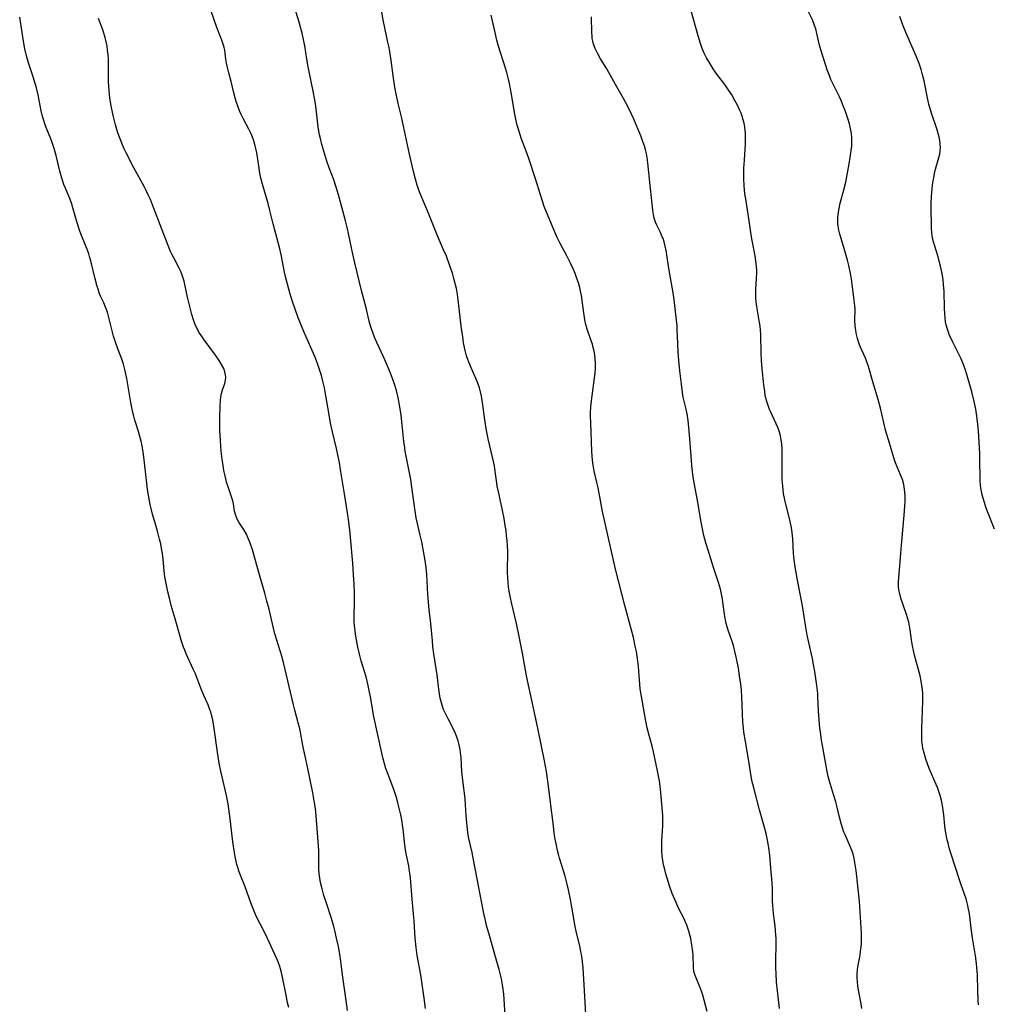
# Model space of a CAD drawing. Units: inches. Extents: x 2071360 to 2075753, y 222506 to 227906.
# Drawn here: x 2071540 to 2071706, y 226710 to 226879 of the extents above; entities that cross this region are included whole.
import ezdxf

# ---------------------------------------------------------------- set-up
doc = ezdxf.new("R2010")
doc.units = ezdxf.units.IN
doc.header["$MEASUREMENT"] = 0
doc.layers.add('c_17_T13S_R19E', color=16, linetype='Continuous')

msp = doc.modelspace()

# ---------------------------------------------------------------- linework, layer by layer
at = {"layer": 'c_17_T13S_R19E'}
for points in [[(2071636.84, 226706.17, 882), (2071636.45, 226713.18, 882), (2071636.27, 226716.08, 882), (2071636.18, 226717.1, 882), (2071636.06, 226718.09, 882), (2071635.91, 226718.89, 882), (2071635.7, 226719.84, 882), (2071635.16, 226722.1, 882), (2071634.88, 226723.44, 882), (2071634.73, 226724.2, 882), (2071634.14, 226727.78, 882), (2071633.79, 226729.46, 882), (2071633.5, 226730.66, 882), (2071633.19, 226731.81, 882), (2071632.25, 226734.9, 882), (2071632.05, 226735.59, 882), (2071631.89, 226736.23, 882), (2071631.69, 226737.13, 882), (2071631.5, 226738.15, 882), (2071631.34, 226739.19, 882), (2071631.17, 226740.46, 882), (2071630.7, 226744.45, 882), (2071630.4, 226746.75, 882), (2071629.98, 226749.72, 882), (2071629.67, 226751.56, 882), (2071628.49, 226757.16, 882), (2071626.57, 226766.12, 882), (2071625.91, 226770.05, 882), (2071625.34, 226772.91, 882), (2071624.85, 226775.14, 882), (2071624, 226778.69, 882), (2071623.81, 226779.54, 882), (2071623.65, 226780.38, 882), (2071623.51, 226781.36, 882), (2071623.42, 226782.17, 882), (2071623.35, 226782.98, 882), (2071623.32, 226783.8, 882), (2071623.31, 226784.52, 882), (2071623.36, 226786.93, 882), (2071623.35, 226787.47, 882), (2071623.32, 226788.4, 882), (2071623.25, 226789.34, 882), (2071623.17, 226790.16, 882), (2071623.06, 226791.08, 882), (2071622.94, 226791.89, 882), (2071622.73, 226793.13, 882), (2071622.46, 226794.47, 882), (2071621.81, 226797.44, 882), (2071621.57, 226798.68, 882), (2071621.49, 226799.19, 882), (2071621.22, 226801.16, 882), (2071621.08, 226802.12, 882), (2071620.92, 226802.91, 882), (2071620.77, 226803.6, 882), (2071620.01, 226806.75, 882), (2071619.7, 226808.22, 882), (2071619.52, 226809.29, 882), (2071619.42, 226810.01, 882), (2071619.05, 226812.99, 882), (2071618.87, 226814.07, 882), (2071618.7, 226814.8, 882), (2071618.5, 226815.52, 882), (2071618.23, 226816.31, 882), (2071617.96, 226817, 882), (2071617.15, 226818.82, 882), (2071616.68, 226819.91, 882), (2071616.51, 226820.38, 882), (2071616.31, 226821.02, 882), (2071616.07, 226821.9, 882), (2071615.8, 226823.22, 882), (2071615.63, 226824.31, 882), (2071615.45, 226825.64, 882), (2071614.87, 226830.58, 882), (2071614.75, 226831.51, 882), (2071614.56, 226832.55, 882), (2071614.42, 226833.17, 882), (2071614.12, 226834.28, 882), (2071613.87, 226835.15, 882), (2071613.45, 226836.43, 882), (2071612.83, 226838.09, 882), (2071612.37, 226839.19, 882), (2071611.32, 226841.54, 882), (2071610.95, 226842.44, 882), (2071609.58, 226845.83, 882), (2071608.29, 226848.91, 882), (2071608.03, 226849.59, 882), (2071607.81, 226850.27, 882), (2071607.52, 226851.28, 882), (2071607.19, 226852.62, 882), (2071606.5, 226855.56, 882), (2071605.68, 226859.58, 882), (2071605.14, 226861.96, 882), (2071604.57, 226864.26, 882), (2071604.21, 226865.91, 882), (2071604.06, 226866.73, 882), (2071603.82, 226868.19, 882), (2071603.37, 226871.64, 882), (2071603.14, 226873.16, 882), (2071602.97, 226874.09, 882), (2071602.83, 226874.75, 882), (2071602.32, 226876.91, 882), (2071601.98, 226878.61, 882), (2071601.47, 226881.57, 882)], [(2071609.26, 226709.14, 878), (2071609.03, 226710.88, 878), (2071608.44, 226714.88, 878), (2071607.83, 226718.2, 878), (2071607.63, 226719.6, 878), (2071607.47, 226721.17, 878), (2071607.31, 226724.15, 878), (2071607.27, 226724.7, 878), (2071606.95, 226727.87, 878), (2071606.66, 226731.52, 878), (2071606.58, 226732.34, 878), (2071606.48, 226733.03, 878), (2071606.38, 226733.56, 878), (2071606, 226735.42, 878), (2071605.83, 226736.33, 878), (2071605.67, 226737.63, 878), (2071605.49, 226739.43, 878), (2071605.39, 226740.21, 878), (2071605.19, 226741.48, 878), (2071605.03, 226742.34, 878), (2071604.88, 226743.03, 878), (2071604.54, 226744.38, 878), (2071604.33, 226745.1, 878), (2071603.82, 226746.66, 878), (2071602.84, 226749.25, 878), (2071602.47, 226750.27, 878), (2071602.16, 226751.27, 878), (2071601.98, 226751.93, 878), (2071601.81, 226752.67, 878), (2071600.36, 226759.4, 878), (2071600.21, 226760.2, 878), (2071599.84, 226762.52, 878), (2071599.63, 226763.65, 878), (2071599.44, 226764.49, 878), (2071599.06, 226765.95, 878), (2071598.23, 226768.7, 878), (2071597.92, 226769.86, 878), (2071597.64, 226771.07, 878), (2071597.3, 226772.93, 878), (2071597.12, 226774.24, 878), (2071597.03, 226775.39, 878), (2071597.02, 226776.08, 878), (2071597.08, 226779, 878), (2071597.07, 226780.38, 878), (2071597.03, 226781.87, 878), (2071596.94, 226783.53, 878), (2071596.79, 226785.43, 878), (2071596.62, 226787.35, 878), (2071596.26, 226791.16, 878), (2071596.06, 226792.95, 878), (2071595.9, 226794.06, 878), (2071595.35, 226797.35, 878), (2071594.71, 226801.45, 878), (2071594.5, 226802.69, 878), (2071594.31, 226803.72, 878), (2071594.01, 226805.12, 878), (2071593.33, 226807.97, 878), (2071593, 226809.48, 878), (2071592.68, 226811.2, 878), (2071592.2, 226814.15, 878), (2071591.93, 226815.52, 878), (2071591.73, 226816.43, 878), (2071591.42, 226817.64, 878), (2071591.05, 226818.84, 878), (2071590.81, 226819.53, 878), (2071590.28, 226820.89, 878), (2071588.51, 226824.91, 878), (2071587.84, 226826.52, 878), (2071587.46, 226827.5, 878), (2071586.85, 226829.18, 878), (2071586.52, 226830.11, 878), (2071586.06, 226831.54, 878), (2071585.58, 226833.28, 878), (2071585.27, 226834.52, 878), (2071585.03, 226835.63, 878), (2071584.56, 226838.1, 878), (2071584.27, 226839.32, 878), (2071583.15, 226843.6, 878), (2071582.6, 226845.88, 878), (2071582.29, 226847.09, 878), (2071581.42, 226850.02, 878), (2071581.05, 226851.45, 878), (2071580.87, 226852.31, 878), (2071580.72, 226853.19, 878), (2071580.41, 226855.47, 878), (2071580.3, 226856.09, 878), (2071580.08, 226857, 878), (2071579.81, 226857.87, 878), (2071579.59, 226858.46, 878), (2071579.35, 226859.04, 878), (2071578.97, 226859.85, 878), (2071578.03, 226861.68, 878), (2071577.69, 226862.36, 878), (2071577.4, 226863.02, 878), (2071577.04, 226863.97, 878), (2071576.83, 226864.6, 878), (2071576.64, 226865.24, 878), (2071576.41, 226866.1, 878), (2071575.95, 226868.03, 878), (2071575.55, 226869.5, 878), (2071575.27, 226870.62, 878), (2071575.16, 226871.17, 878), (2071575.05, 226871.86, 878), (2071574.84, 226873.37, 878), (2071574.75, 226873.87, 878), (2071574.64, 226874.27, 878), (2071574.37, 226875.09, 878), (2071573.51, 226877.3, 878), (2071572.52, 226880.09, 878)], [(2071622.92, 226707.88, 880), (2071622.75, 226710.7, 880), (2071622.67, 226711.6, 880), (2071622.51, 226712.82, 880), (2071622.26, 226714.18, 880), (2071621.87, 226715.81, 880), (2071621.39, 226717.57, 880), (2071620.1, 226722.01, 880), (2071619.73, 226723.37, 880), (2071619.53, 226724.2, 880), (2071619.26, 226725.4, 880), (2071618.91, 226727.16, 880), (2071618.33, 226730.17, 880), (2071617.57, 226734.32, 880), (2071617.24, 226735.88, 880), (2071616.7, 226738.28, 880), (2071616.52, 226739.24, 880), (2071616.44, 226739.86, 880), (2071616.32, 226740.95, 880), (2071616.24, 226742.18, 880), (2071616.13, 226744.06, 880), (2071616.04, 226745.13, 880), (2071615.65, 226748.22, 880), (2071615.51, 226749.71, 880), (2071615.35, 226752.15, 880), (2071615.28, 226752.95, 880), (2071615.21, 226753.5, 880), (2071615.11, 226754.04, 880), (2071615, 226754.53, 880), (2071614.86, 226755.02, 880), (2071614.64, 226755.65, 880), (2071614.39, 226756.27, 880), (2071614.04, 226757.02, 880), (2071613.12, 226758.78, 880), (2071612.72, 226759.58, 880), (2071612.36, 226760.39, 880), (2071612.25, 226760.69, 880), (2071611.99, 226761.5, 880), (2071611.78, 226762.32, 880), (2071611.63, 226763.08, 880), (2071611.52, 226763.84, 880), (2071611.25, 226766.3, 880), (2071610.7, 226769.94, 880), (2071610.54, 226771.18, 880), (2071610.43, 226772.16, 880), (2071610.17, 226775.13, 880), (2071609.89, 226777.47, 880), (2071609.76, 226778.75, 880), (2071609.66, 226780.06, 880), (2071609.49, 226783.5, 880), (2071609.38, 226784.69, 880), (2071609.19, 226785.91, 880), (2071608.61, 226789.09, 880), (2071608.36, 226790.27, 880), (2071607.84, 226792.47, 880), (2071607.67, 226793.25, 880), (2071607.47, 226794.38, 880), (2071607.29, 226795.61, 880), (2071606.92, 226798.47, 880), (2071606.73, 226799.82, 880), (2071606.42, 226801.51, 880), (2071605.96, 226803.77, 880), (2071605.79, 226804.6, 880), (2071605.69, 226805.24, 880), (2071605.55, 226806.33, 880), (2071605.34, 226808.57, 880), (2071605.06, 226810.82, 880), (2071604.8, 226812.59, 880), (2071604.63, 226813.53, 880), (2071604.51, 226814.11, 880), (2071604.27, 226815.08, 880), (2071604.01, 226815.98, 880), (2071603.62, 226817.09, 880), (2071603.25, 226818.01, 880), (2071602.66, 226819.42, 880), (2071602.04, 226820.82, 880), (2071600.9, 226823.29, 880), (2071600.54, 226824.17, 880), (2071600.06, 226825.47, 880), (2071599.85, 226826.14, 880), (2071599.63, 226826.92, 880), (2071599.06, 226829.24, 880), (2071598.29, 226832.19, 880), (2071597.15, 226836.94, 880), (2071596.81, 226838.42, 880), (2071596.08, 226841.97, 880), (2071595.9, 226842.77, 880), (2071595.56, 226844.14, 880), (2071594.44, 226848.22, 880), (2071594.18, 226849.17, 880), (2071593.91, 226850.06, 880), (2071593.53, 226851.15, 880), (2071592.76, 226853.23, 880), (2071592.35, 226854.37, 880), (2071591.98, 226855.52, 880), (2071591.5, 226857.2, 880), (2071591.3, 226858.02, 880), (2071591.11, 226858.85, 880), (2071590.99, 226859.49, 880), (2071590.88, 226860.26, 880), (2071590.51, 226863.32, 880), (2071590.39, 226864.17, 880), (2071590.23, 226865.18, 880), (2071590.06, 226866.07, 880), (2071589.13, 226870.56, 880), (2071588.91, 226871.84, 880), (2071588.55, 226874.15, 880), (2071588.34, 226875.24, 880), (2071588.11, 226876.32, 880), (2071587.91, 226877.12, 880), (2071587.61, 226878.2, 880), (2071586.82, 226880.78, 880)], [(2071657.52, 226708.6, 884), (2071656.77, 226711.39, 884), (2071656.61, 226711.93, 884), (2071656.29, 226712.84, 884), (2071655.47, 226714.79, 884), (2071655.26, 226715.47, 884), (2071655.17, 226716.14, 884), (2071655.11, 226718.34, 884), (2071655.03, 226719.28, 884), (2071654.93, 226720, 884), (2071654.72, 226721.12, 884), (2071654.57, 226721.73, 884), (2071654.4, 226722.35, 884), (2071654.06, 226723.38, 884), (2071653.84, 226723.92, 884), (2071653.59, 226724.5, 884), (2071652.65, 226726.34, 884), (2071652.2, 226727.29, 884), (2071651.97, 226727.82, 884), (2071651.56, 226728.82, 884), (2071651.09, 226730.17, 884), (2071650.69, 226731.45, 884), (2071650.46, 226732.21, 884), (2071650.2, 226733.2, 884), (2071650.08, 226733.74, 884), (2071649.94, 226734.49, 884), (2071649.84, 226735.24, 884), (2071649.77, 226736.17, 884), (2071649.75, 226737.1, 884), (2071649.78, 226737.84, 884), (2071649.92, 226740.41, 884), (2071649.94, 226741.25, 884), (2071649.93, 226742.14, 884), (2071649.88, 226742.9, 884), (2071649.52, 226746.71, 884), (2071649.36, 226748.12, 884), (2071649.27, 226748.67, 884), (2071649.04, 226749.87, 884), (2071648.32, 226753.14, 884), (2071648.09, 226754.1, 884), (2071647.54, 226756.15, 884), (2071647.27, 226757.23, 884), (2071647.04, 226758.38, 884), (2071646.37, 226761.98, 884), (2071646.17, 226763.21, 884), (2071646.08, 226763.93, 884), (2071645.93, 226765.45, 884), (2071645.74, 226767.73, 884), (2071645.58, 226769.13, 884), (2071645.4, 226770.31, 884), (2071645.22, 226771.25, 884), (2071644.9, 226772.7, 884), (2071644.53, 226774.2, 884), (2071643.41, 226778.2, 884), (2071641.82, 226784.41, 884), (2071641.05, 226787.98, 884), (2071639.61, 226794.33, 884), (2071639.23, 226796.17, 884), (2071638.83, 226798.37, 884), (2071638.7, 226799.05, 884), (2071638.24, 226800.99, 884), (2071638.11, 226801.59, 884), (2071637.98, 226802.27, 884), (2071637.88, 226803.09, 884), (2071637.79, 226804.62, 884), (2071637.58, 226809.53, 884), (2071637.55, 226810.65, 884), (2071637.55, 226811.17, 884), (2071637.61, 226812.29, 884), (2071637.7, 226813.3, 884), (2071637.81, 226814.16, 884), (2071638.25, 226817.22, 884), (2071638.34, 226818.05, 884), (2071638.39, 226818.88, 884), (2071638.41, 226819.7, 884), (2071638.36, 226820.54, 884), (2071638.28, 226821.18, 884), (2071638.17, 226821.82, 884), (2071638.02, 226822.45, 884), (2071637.87, 226822.99, 884), (2071637.62, 226823.74, 884), (2071636.96, 226825.58, 884), (2071636.73, 226826.38, 884), (2071636.63, 226826.8, 884), (2071636.5, 226827.59, 884), (2071636.19, 226830.05, 884), (2071635.99, 226831.34, 884), (2071635.85, 226832.1, 884), (2071635.7, 226832.72, 884), (2071635.47, 226833.51, 884), (2071635.21, 226834.28, 884), (2071634.9, 226835.1, 884), (2071634.61, 226835.79, 884), (2071634.09, 226836.9, 884), (2071633.47, 226838.12, 884), (2071632.35, 226840.23, 884), (2071631.85, 226841.27, 884), (2071631.16, 226842.86, 884), (2071629.62, 226846.62, 884), (2071629.23, 226847.69, 884), (2071628.12, 226851.33, 884), (2071626.96, 226854.81, 884), (2071626.52, 226856.05, 884), (2071625.67, 226858.29, 884), (2071625.35, 226859.25, 884), (2071624.98, 226860.55, 884), (2071624.75, 226861.56, 884), (2071624.53, 226862.69, 884), (2071624.01, 226865.86, 884), (2071623.85, 226866.76, 884), (2071623.67, 226867.66, 884), (2071623.49, 226868.44, 884), (2071623.21, 226869.54, 884), (2071623.04, 226870.14, 884), (2071621.74, 226874.23, 884), (2071621.5, 226875.09, 884), (2071621.19, 226876.4, 884), (2071620.54, 226879.4, 884)], [(2071684.06, 226709.1, 888), (2071683.93, 226709.92, 888), (2071683.5, 226712.28, 888), (2071683.39, 226712.98, 888), (2071683.3, 226713.68, 888), (2071683.26, 226714.37, 888), (2071683.26, 226715.09, 888), (2071683.32, 226715.77, 888), (2071683.39, 226716.29, 888), (2071683.74, 226718.27, 888), (2071683.84, 226718.97, 888), (2071683.92, 226719.62, 888), (2071683.97, 226720.28, 888), (2071684, 226721.17, 888), (2071683.99, 226722.04, 888), (2071683.62, 226727.5, 888), (2071683.05, 226732.8, 888), (2071682.86, 226734.13, 888), (2071682.72, 226734.86, 888), (2071682.54, 226735.56, 888), (2071682.44, 226735.92, 888), (2071682.13, 226736.76, 888), (2071681.78, 226737.58, 888), (2071681.24, 226738.77, 888), (2071680.98, 226739.37, 888), (2071680.67, 226740.28, 888), (2071680.43, 226741.08, 888), (2071680.22, 226741.9, 888), (2071679.75, 226743.88, 888), (2071679.58, 226744.55, 888), (2071679.2, 226745.83, 888), (2071678.65, 226747.53, 888), (2071678.44, 226748.28, 888), (2071678.29, 226748.89, 888), (2071678.12, 226749.72, 888), (2071677.3, 226754.18, 888), (2071677.15, 226755.1, 888), (2071676.94, 226756.57, 888), (2071676.87, 226757.18, 888), (2071676.74, 226758.62, 888), (2071676.64, 226760.15, 888), (2071676.53, 226762.53, 888), (2071676.48, 226763.13, 888), (2071676.33, 226764.48, 888), (2071675.97, 226766.89, 888), (2071675.71, 226768.39, 888), (2071675.57, 226769.11, 888), (2071674.94, 226771.88, 888), (2071674.68, 226773.13, 888), (2071674.45, 226774.46, 888), (2071673.9, 226778.13, 888), (2071673.04, 226782.55, 888), (2071672.58, 226785.17, 888), (2071672.38, 226786.58, 888), (2071672.32, 226787.16, 888), (2071672.22, 226789.64, 888), (2071672.18, 226790.16, 888), (2071672.05, 226791.17, 888), (2071671.94, 226791.81, 888), (2071671.66, 226793.11, 888), (2071671, 226795.57, 888), (2071670.83, 226796.29, 888), (2071670.63, 226797.4, 888), (2071670.49, 226798.64, 888), (2071670.42, 226799.8, 888), (2071670.41, 226801.07, 888), (2071670.42, 226803.08, 888), (2071670.41, 226804.23, 888), (2071670.38, 226805.1, 888), (2071670.32, 226805.86, 888), (2071670.24, 226806.59, 888), (2071670.1, 226807.3, 888), (2071669.95, 226807.89, 888), (2071669.69, 226808.62, 888), (2071669.39, 226809.33, 888), (2071668.44, 226811.35, 888), (2071668.25, 226811.79, 888), (2071667.99, 226812.48, 888), (2071667.77, 226813.18, 888), (2071667.62, 226813.72, 888), (2071667.5, 226814.26, 888), (2071667.4, 226814.87, 888), (2071667.26, 226816.02, 888), (2071666.99, 226818.75, 888), (2071666.87, 226820.18, 888), (2071666.8, 226821.43, 888), (2071666.72, 226824.66, 888), (2071666.68, 226825.37, 888), (2071666.61, 226826.08, 888), (2071666.53, 226826.73, 888), (2071666.42, 226827.38, 888), (2071666.04, 226829.48, 888), (2071665.94, 226830.25, 888), (2071665.88, 226831.02, 888), (2071665.86, 226831.51, 888), (2071665.87, 226832.4, 888), (2071666.01, 226834.31, 888), (2071666.04, 226835.2, 888), (2071666.04, 226835.72, 888), (2071666.01, 226836.25, 888), (2071665.96, 226836.84, 888), (2071665.77, 226838.12, 888), (2071665.25, 226840.79, 888), (2071665.09, 226841.74, 888), (2071664.76, 226844.15, 888), (2071664.14, 226847.91, 888), (2071664.02, 226848.76, 888), (2071663.88, 226850.2, 888), (2071663.83, 226851.32, 888), (2071663.83, 226851.95, 888), (2071663.85, 226853.18, 888), (2071663.91, 226854.51, 888), (2071664.1, 226857.36, 888), (2071664.13, 226858.12, 888), (2071664.13, 226858.64, 888), (2071664.1, 226859.15, 888), (2071664.06, 226859.68, 888), (2071663.98, 226860.21, 888), (2071663.86, 226860.87, 888), (2071663.71, 226861.47, 888), (2071663.53, 226862.07, 888), (2071663.35, 226862.58, 888), (2071663.15, 226863.07, 888), (2071662.75, 226863.94, 888), (2071662.3, 226864.79, 888), (2071661.74, 226865.74, 888), (2071661.03, 226866.83, 888), (2071660.57, 226867.48, 888), (2071659.05, 226869.49, 888), (2071658.55, 226870.21, 888), (2071658.2, 226870.76, 888), (2071657.86, 226871.32, 888), (2071657.44, 226872.1, 888), (2071657.05, 226872.89, 888), (2071656.7, 226873.69, 888), (2071656.39, 226874.51, 888), (2071655.97, 226875.82, 888), (2071654.81, 226880.11, 888)], [(2071704.04, 226709.75, 890), (2071703.98, 226710.63, 890), (2071703.92, 226712.17, 890), (2071703.86, 226714.92, 890), (2071703.77, 226716.15, 890), (2071703.7, 226716.83, 890), (2071703.51, 226718.14, 890), (2071703, 226721.21, 890), (2071702.83, 226722.41, 890), (2071702.48, 226725.35, 890), (2071702.3, 226726.43, 890), (2071702.18, 226727.01, 890), (2071701.91, 226727.93, 890), (2071701.06, 226730.3, 890), (2071700.82, 226731.01, 890), (2071699.3, 226735.74, 890), (2071699.04, 226736.65, 890), (2071698.83, 226737.46, 890), (2071698.64, 226738.28, 890), (2071698.51, 226738.94, 890), (2071698.4, 226739.58, 890), (2071698.3, 226740.38, 890), (2071698.09, 226742.3, 890), (2071697.98, 226743.12, 890), (2071697.85, 226743.94, 890), (2071697.69, 226744.75, 890), (2071697.46, 226745.65, 890), (2071697.25, 226746.32, 890), (2071697.01, 226746.99, 890), (2071696.8, 226747.53, 890), (2071695.61, 226750.25, 890), (2071695.23, 226751.24, 890), (2071695.01, 226751.86, 890), (2071694.82, 226752.48, 890), (2071694.65, 226753.11, 890), (2071694.53, 226753.67, 890), (2071694.43, 226754.24, 890), (2071694.36, 226754.92, 890), (2071694.31, 226755.83, 890), (2071694.31, 226757.17, 890), (2071694.46, 226760.15, 890), (2071694.52, 226761.86, 890), (2071694.51, 226762.72, 890), (2071694.49, 226763.14, 890), (2071694.44, 226763.74, 890), (2071694.34, 226764.49, 890), (2071694.22, 226765.23, 890), (2071694.02, 226766.13, 890), (2071693.1, 226769.69, 890), (2071692.91, 226770.49, 890), (2071692.75, 226771.28, 890), (2071692.57, 226772.31, 890), (2071692.34, 226774.01, 890), (2071692.22, 226774.74, 890), (2071692.09, 226775.33, 890), (2071691.95, 226775.9, 890), (2071691.73, 226776.64, 890), (2071690.8, 226779.3, 890), (2071690.56, 226780.14, 890), (2071690.39, 226780.97, 890), (2071690.34, 226781.44, 890), (2071690.35, 226782.31, 890), (2071690.53, 226784.29, 890), (2071690.72, 226787.19, 890), (2071690.83, 226788.54, 890), (2071691.29, 226793.7, 890), (2071691.42, 226795.24, 890), (2071691.46, 226796.12, 890), (2071691.46, 226796.81, 890), (2071691.42, 226797.69, 890), (2071691.31, 226798.55, 890), (2071691.23, 226798.95, 890), (2071691, 226799.77, 890), (2071690.7, 226800.58, 890), (2071689.84, 226802.64, 890), (2071689.59, 226803.36, 890), (2071689.35, 226804.09, 890), (2071688.82, 226805.84, 890), (2071688.13, 226808.24, 890), (2071687.22, 226812.01, 890), (2071686.82, 226813.53, 890), (2071685.92, 226816.53, 890), (2071685.19, 226819.14, 890), (2071684.93, 226819.94, 890), (2071684.67, 226820.6, 890), (2071683.77, 226822.59, 890), (2071683.58, 226823.07, 890), (2071683.29, 226823.95, 890), (2071683.12, 226824.64, 890), (2071683, 226825.34, 890), (2071682.91, 226826.16, 890), (2071682.87, 226826.98, 890), (2071682.88, 226829.06, 890), (2071682.85, 226829.57, 890), (2071682.75, 226830.48, 890), (2071682.25, 226834.17, 890), (2071682.1, 226835.13, 890), (2071681.81, 226836.48, 890), (2071681.58, 226837.41, 890), (2071681.13, 226839.01, 890), (2071680.49, 226841.12, 890), (2071680.29, 226841.85, 890), (2071680.13, 226842.54, 890), (2071680, 226843.24, 890), (2071679.95, 226843.71, 890), (2071679.92, 226844.18, 890), (2071679.93, 226844.66, 890), (2071679.97, 226845.14, 890), (2071680.09, 226845.99, 890), (2071680.35, 226847.18, 890), (2071680.97, 226849.46, 890), (2071681.28, 226850.78, 890), (2071681.54, 226852.02, 890), (2071681.87, 226853.9, 890), (2071682.13, 226855.41, 890), (2071682.23, 226856.17, 890), (2071682.31, 226856.95, 890), (2071682.34, 226857.69, 890), (2071682.32, 226858.44, 890), (2071682.26, 226859.08, 890), (2071682.18, 226859.65, 890), (2071682.06, 226860.21, 890), (2071681.91, 226860.79, 890), (2071681.7, 226861.48, 890), (2071681.22, 226862.9, 890), (2071680.75, 226864.14, 890), (2071680.5, 226864.75, 890), (2071680.21, 226865.39, 890), (2071679.06, 226867.7, 890), (2071678.74, 226868.38, 890), (2071678.48, 226869.03, 890), (2071678.17, 226869.86, 890), (2071677, 226873.43, 890), (2071676.79, 226874.22, 890), (2071676.34, 226876.27, 890), (2071676.15, 226877.02, 890), (2071675.96, 226877.62, 890), (2071675.57, 226878.6, 890), (2071674.68, 226880.43, 890)], [(2071585.83, 226709.3, 874), (2071585.63, 226710.09, 874), (2071585.35, 226711.41, 874), (2071584.77, 226714.48, 874), (2071584.53, 226715.5, 874), (2071584.28, 226716.31, 874), (2071583.99, 226717.1, 874), (2071583.76, 226717.64, 874), (2071582.18, 226721.12, 874), (2071581.56, 226722.43, 874), (2071580.31, 226724.86, 874), (2071580, 226725.53, 874), (2071579.76, 226726.11, 874), (2071579.33, 226727.22, 874), (2071578.34, 226729.99, 874), (2071577.48, 226732.11, 874), (2071577.26, 226732.7, 874), (2071577.07, 226733.3, 874), (2071576.92, 226733.81, 874), (2071576.79, 226734.32, 874), (2071576.62, 226735.16, 874), (2071576.44, 226736.2, 874), (2071576.25, 226737.67, 874), (2071575.8, 226741.64, 874), (2071575.56, 226743.36, 874), (2071575.43, 226744.19, 874), (2071575.14, 226745.66, 874), (2071574.4, 226748.82, 874), (2071574.19, 226749.82, 874), (2071573.92, 226751.2, 874), (2071573.62, 226753.05, 874), (2071573.05, 226757.13, 874), (2071572.78, 226758.61, 874), (2071572.58, 226759.48, 874), (2071572.44, 226759.97, 874), (2071572.32, 226760.33, 874), (2071572.01, 226761.15, 874), (2071571.28, 226762.77, 874), (2071570.86, 226763.76, 874), (2071569.75, 226766.61, 874), (2071569.46, 226767.3, 874), (2071568.26, 226769.89, 874), (2071567.99, 226770.54, 874), (2071567.79, 226771.07, 874), (2071567.4, 226772.23, 874), (2071567.19, 226772.89, 874), (2071566.35, 226775.92, 874), (2071565.69, 226778.2, 874), (2071565.42, 226779.21, 874), (2071565.1, 226780.52, 874), (2071564.74, 226782.24, 874), (2071564.6, 226783.14, 874), (2071564.47, 226784.16, 874), (2071564.28, 226786.14, 874), (2071564.17, 226787.11, 874), (2071564.03, 226787.99, 874), (2071563.87, 226788.79, 874), (2071563.69, 226789.59, 874), (2071563.34, 226790.94, 874), (2071562.85, 226792.52, 874), (2071562.47, 226793.87, 874), (2071562.23, 226794.84, 874), (2071562.08, 226795.52, 874), (2071561.84, 226796.76, 874), (2071561.63, 226798.06, 874), (2071561.48, 226799.18, 874), (2071561.16, 226802.15, 874), (2071560.98, 226803.68, 874), (2071560.86, 226804.49, 874), (2071560.67, 226805.59, 874), (2071560.5, 226806.39, 874), (2071560.31, 226807.17, 874), (2071560.06, 226808.05, 874), (2071559.44, 226809.99, 874), (2071559.26, 226810.63, 874), (2071559.1, 226811.28, 874), (2071558.96, 226811.86, 874), (2071558.75, 226813, 874), (2071558.05, 226817.13, 874), (2071557.73, 226818.66, 874), (2071557.5, 226819.56, 874), (2071557.28, 226820.25, 874), (2071557.06, 226820.86, 874), (2071556.53, 226822.17, 874), (2071556.11, 226823.35, 874), (2071555.8, 226824.37, 874), (2071554.99, 226827.58, 874), (2071554.8, 226828.25, 874), (2071554.57, 226828.94, 874), (2071554.41, 226829.35, 874), (2071554.11, 226830.08, 874), (2071553.58, 226831.23, 874), (2071553.34, 226831.81, 874), (2071553.13, 226832.4, 874), (2071552.97, 226832.89, 874), (2071552.62, 226834.17, 874), (2071551.9, 226837.26, 874), (2071551.69, 226838.01, 874), (2071551.54, 226838.48, 874), (2071551.32, 226839.09, 874), (2071551.09, 226839.68, 874), (2071550.4, 226841.32, 874), (2071550.18, 226841.92, 874), (2071549.96, 226842.52, 874), (2071549.62, 226843.6, 874), (2071548.83, 226846.35, 874), (2071548.63, 226847, 874), (2071548.29, 226847.94, 874), (2071547.47, 226849.87, 874), (2071547.28, 226850.35, 874), (2071546.91, 226851.44, 874), (2071546.58, 226852.66, 874), (2071545.95, 226855.31, 874), (2071545.62, 226856.56, 874), (2071545.35, 226857.38, 874), (2071545.05, 226858.18, 874), (2071544.36, 226859.87, 874), (2071544.09, 226860.59, 874), (2071543.74, 226861.67, 874), (2071543.58, 226862.27, 874), (2071543.4, 226863.01, 874), (2071542.84, 226865.71, 874), (2071542.5, 226867.14, 874), (2071542.3, 226867.85, 874), (2071542.06, 226868.64, 874), (2071541.53, 226870.18, 874), (2071541.19, 226871.24, 874), (2071540.87, 226872.41, 874), (2071540.59, 226873.62, 874), (2071540.34, 226874.92, 874), (2071539.7, 226879.04, 874)], [(2071595.87, 226708.77, 876), (2071595.66, 226710.51, 876), (2071595.09, 226714.51, 876), (2071594.82, 226716.7, 876), (2071594.62, 226718.12, 876), (2071594.33, 226719.74, 876), (2071594.03, 226721.17, 876), (2071593.73, 226722.47, 876), (2071593.55, 226723.19, 876), (2071593.15, 226724.56, 876), (2071592.28, 226727.17, 876), (2071591.85, 226728.5, 876), (2071591.52, 226729.66, 876), (2071591.27, 226730.73, 876), (2071591.14, 226731.49, 876), (2071591.04, 226732.26, 876), (2071590.99, 226733.03, 876), (2071590.97, 226733.94, 876), (2071590.99, 226735.3, 876), (2071590.99, 226736.16, 876), (2071590.94, 226737.01, 876), (2071590.74, 226739.23, 876), (2071590.54, 226742.16, 876), (2071590.4, 226743.42, 876), (2071590.26, 226744.35, 876), (2071589.95, 226746.08, 876), (2071589.05, 226750.52, 876), (2071588.26, 226754.19, 876), (2071587.84, 226756.48, 876), (2071587.71, 226757.08, 876), (2071587.46, 226758.07, 876), (2071586.85, 226760.25, 876), (2071586.62, 226761.17, 876), (2071584.9, 226768.44, 876), (2071584.61, 226769.51, 876), (2071583.77, 226772.23, 876), (2071583.44, 226773.34, 876), (2071583.12, 226774.57, 876), (2071582.44, 226777.55, 876), (2071582.09, 226778.95, 876), (2071581.71, 226780.34, 876), (2071580.78, 226783.45, 876), (2071579.59, 226787.73, 876), (2071579.21, 226788.89, 876), (2071578.83, 226789.84, 876), (2071578.55, 226790.4, 876), (2071578.15, 226791.12, 876), (2071577.27, 226792.5, 876), (2071576.99, 226792.99, 876), (2071576.73, 226793.61, 876), (2071576.54, 226794.38, 876), (2071576.34, 226795.6, 876), (2071576.22, 226796.14, 876), (2071576.08, 226796.64, 876), (2071575.53, 226798.22, 876), (2071575.17, 226799.35, 876), (2071575.01, 226799.91, 876), (2071574.85, 226800.63, 876), (2071574.7, 226801.35, 876), (2071574.55, 226802.21, 876), (2071574.41, 226803.27, 876), (2071574.26, 226804.65, 876), (2071574.1, 226806.5, 876), (2071574, 226808.18, 876), (2071573.99, 226808.9, 876), (2071573.99, 226810.4, 876), (2071574.04, 226812.4, 876), (2071574.11, 226813.32, 876), (2071574.18, 226813.89, 876), (2071574.32, 226814.54, 876), (2071574.49, 226815.15, 876), (2071574.85, 226816.26, 876), (2071574.98, 226816.85, 876), (2071575.01, 226817.28, 876), (2071574.99, 226817.72, 876), (2071574.87, 226818.27, 876), (2071574.67, 226818.82, 876), (2071574.32, 226819.49, 876), (2071573.89, 226820.19, 876), (2071573.24, 226821.12, 876), (2071571.3, 226823.76, 876), (2071570.84, 226824.42, 876), (2071570.42, 226825.08, 876), (2071570.04, 226825.78, 876), (2071569.84, 226826.2, 876), (2071569.66, 226826.65, 876), (2071569.42, 226827.35, 876), (2071569.21, 226828.07, 876), (2071568.45, 226831.03, 876), (2071568.21, 226832.11, 876), (2071567.87, 226833.77, 876), (2071567.73, 226834.32, 876), (2071567.57, 226834.85, 876), (2071567.34, 226835.44, 876), (2071567.06, 226836.02, 876), (2071566.1, 226837.78, 876), (2071565.78, 226838.43, 876), (2071565.51, 226839.02, 876), (2071565.15, 226839.91, 876), (2071563.78, 226843.44, 876), (2071562.64, 226846.43, 876), (2071562.1, 226847.78, 876), (2071561.73, 226848.61, 876), (2071561.39, 226849.33, 876), (2071561.02, 226850.04, 876), (2071559.27, 226853.21, 876), (2071557.94, 226855.79, 876), (2071557.6, 226856.49, 876), (2071557.31, 226857.14, 876), (2071556.78, 226858.48, 876), (2071556.51, 226859.23, 876), (2071556.1, 226860.6, 876), (2071555.71, 226862.17, 876), (2071555.37, 226863.83, 876), (2071555.15, 226865.18, 876), (2071555.01, 226866.46, 876), (2071554.96, 226867.22, 876), (2071554.92, 226867.97, 876), (2071554.93, 226871.16, 876), (2071554.9, 226871.87, 876), (2071554.85, 226872.64, 876), (2071554.77, 226873.4, 876), (2071554.67, 226874.09, 876), (2071554.57, 226874.61, 876), (2071554.35, 226875.56, 876), (2071554.07, 226876.49, 876), (2071553.94, 226876.85, 876), (2071553.19, 226878.82, 876)], [(2071669.93, 226709.13, 886), (2071669.57, 226712.17, 886), (2071669.43, 226713.65, 886), (2071669.35, 226715.17, 886), (2071669.33, 226716.02, 886), (2071669.32, 226717.39, 886), (2071669.35, 226720.06, 886), (2071669.34, 226721.15, 886), (2071669.31, 226721.7, 886), (2071669.18, 226723.22, 886), (2071668.92, 226725.38, 886), (2071668.79, 226726.77, 886), (2071668.75, 226727.5, 886), (2071668.71, 226729.64, 886), (2071668.66, 226730.67, 886), (2071668.43, 226733.2, 886), (2071668.26, 226735.43, 886), (2071668.12, 226736.65, 886), (2071668.01, 226737.32, 886), (2071667.89, 226737.99, 886), (2071667.63, 226739.11, 886), (2071667.36, 226740.12, 886), (2071666.5, 226743.15, 886), (2071665.51, 226746.96, 886), (2071665.22, 226748.22, 886), (2071664.96, 226749.68, 886), (2071664.61, 226751.84, 886), (2071664.08, 226754.88, 886), (2071663.84, 226756.48, 886), (2071663.76, 226757.2, 886), (2071663.67, 226758.23, 886), (2071663.59, 226759.62, 886), (2071663.48, 226762.56, 886), (2071663.4, 226763.68, 886), (2071663.29, 226764.73, 886), (2071663.1, 226766.17, 886), (2071662.89, 226767.47, 886), (2071662.58, 226769.13, 886), (2071662.36, 226770.1, 886), (2071662.04, 226771.32, 886), (2071661.82, 226772.02, 886), (2071661.21, 226773.78, 886), (2071660.97, 226774.55, 886), (2071660.76, 226775.32, 886), (2071660.6, 226776.05, 886), (2071660.49, 226776.71, 886), (2071660.09, 226779.63, 886), (2071659.99, 226780.16, 886), (2071659.81, 226781, 886), (2071659.47, 226782.15, 886), (2071658.61, 226784.73, 886), (2071657.69, 226787.68, 886), (2071657.32, 226788.92, 886), (2071656.98, 226790.21, 886), (2071656.62, 226791.89, 886), (2071656.41, 226793.1, 886), (2071655.96, 226795.93, 886), (2071655.32, 226799.22, 886), (2071655.1, 226800.64, 886), (2071654.93, 226802.18, 886), (2071654.78, 226803.84, 886), (2071654.47, 226808.13, 886), (2071654.36, 226809.27, 886), (2071654.28, 226809.94, 886), (2071654.1, 226811.04, 886), (2071653.93, 226811.84, 886), (2071653.44, 226813.93, 886), (2071653.29, 226814.73, 886), (2071653.11, 226816.15, 886), (2071652.86, 226818.45, 886), (2071652.68, 226820.18, 886), (2071652.58, 226821.63, 886), (2071652.49, 226823.16, 886), (2071652.42, 226825.38, 886), (2071652.38, 226826.15, 886), (2071652.3, 226827.14, 886), (2071652.13, 226828.62, 886), (2071651.88, 226830.68, 886), (2071651.67, 226832.14, 886), (2071651.04, 226835.61, 886), (2071650.49, 226839.08, 886), (2071650.34, 226839.82, 886), (2071650.15, 226840.54, 886), (2071649.97, 226841.08, 886), (2071649.85, 226841.41, 886), (2071649.53, 226842.12, 886), (2071648.93, 226843.37, 886), (2071648.69, 226843.93, 886), (2071648.47, 226844.59, 886), (2071648.32, 226845.22, 886), (2071648.22, 226845.88, 886), (2071648.14, 226846.56, 886), (2071647.74, 226850.19, 886), (2071647.36, 226854.08, 886), (2071647.23, 226855.01, 886), (2071647.06, 226855.93, 886), (2071646.96, 226856.34, 886), (2071646.79, 226856.97, 886), (2071646.58, 226857.59, 886), (2071646.14, 226858.73, 886), (2071644.95, 226861.57, 886), (2071644.58, 226862.4, 886), (2071643.94, 226863.72, 886), (2071643.21, 226865.1, 886), (2071641.84, 226867.52, 886), (2071640.71, 226869.55, 886), (2071640.33, 226870.2, 886), (2071639.27, 226871.93, 886), (2071638.73, 226872.86, 886), (2071638.34, 226873.65, 886), (2071638.05, 226874.44, 886), (2071637.93, 226874.92, 886), (2071637.85, 226875.41, 886), (2071637.8, 226875.87, 886), (2071637.77, 226876.34, 886), (2071637.7, 226879.09, 886)], [(2071706.76, 226791.31, 892), (2071705.6, 226794.29, 892), (2071705.32, 226795.07, 892), (2071705.05, 226795.84, 892), (2071704.79, 226796.77, 892), (2071704.63, 226797.42, 892), (2071704.51, 226798.08, 892), (2071704.41, 226798.74, 892), (2071704.34, 226799.61, 892), (2071704.32, 226800.29, 892), (2071704.3, 226802.91, 892), (2071704.26, 226804.26, 892), (2071704.16, 226806.21, 892), (2071704.04, 226808.16, 892), (2071703.94, 226809.23, 892), (2071703.78, 226810.66, 892), (2071703.59, 226811.83, 892), (2071703.32, 226813.15, 892), (2071702.91, 226814.82, 892), (2071702.58, 226816.01, 892), (2071702.05, 226817.81, 892), (2071701.76, 226818.72, 892), (2071701.43, 226819.61, 892), (2071701.06, 226820.48, 892), (2071700.68, 226821.27, 892), (2071699.68, 226823.23, 892), (2071699.34, 226823.95, 892), (2071699.1, 226824.5, 892), (2071698.88, 226825.06, 892), (2071698.6, 226825.93, 892), (2071698.51, 226826.31, 892), (2071698.4, 226826.83, 892), (2071698.31, 226827.5, 892), (2071698.25, 226828.17, 892), (2071698.2, 226829.18, 892), (2071698.15, 226832.03, 892), (2071698.07, 226833.2, 892), (2071697.98, 226834.01, 892), (2071697.81, 226835.1, 892), (2071697.55, 226836.36, 892), (2071697.33, 226837.23, 892), (2071697.11, 226837.99, 892), (2071696.49, 226839.95, 892), (2071696.32, 226840.56, 892), (2071696.18, 226841.18, 892), (2071696.06, 226842.1, 892), (2071696, 226842.86, 892), (2071695.97, 226843.62, 892), (2071695.92, 226845.84, 892), (2071695.93, 226847.18, 892), (2071695.98, 226848.26, 892), (2071696.1, 226849.66, 892), (2071696.24, 226850.71, 892), (2071696.37, 226851.49, 892), (2071696.53, 226852.27, 892), (2071696.7, 226853, 892), (2071697.25, 226854.99, 892), (2071697.39, 226855.59, 892), (2071697.49, 226856.19, 892), (2071697.52, 226856.66, 892), (2071697.5, 226857.27, 892), (2071697.43, 226857.88, 892), (2071697.32, 226858.5, 892), (2071697.16, 226859.1, 892), (2071696.95, 226859.76, 892), (2071696.01, 226862.58, 892), (2071695.54, 226864.14, 892), (2071695.28, 226865.22, 892), (2071694.73, 226868.11, 892), (2071694.41, 226869.38, 892), (2071694.2, 226870.1, 892), (2071693.87, 226871.08, 892), (2071693.42, 226872.26, 892), (2071692.81, 226873.68, 892), (2071691.64, 226876.31, 892), (2071691.02, 226877.86, 892), (2071690.56, 226879.15, 892)]]:
    msp.add_polyline3d(points, dxfattribs=at)

doc.saveas('drawing.dxf')
